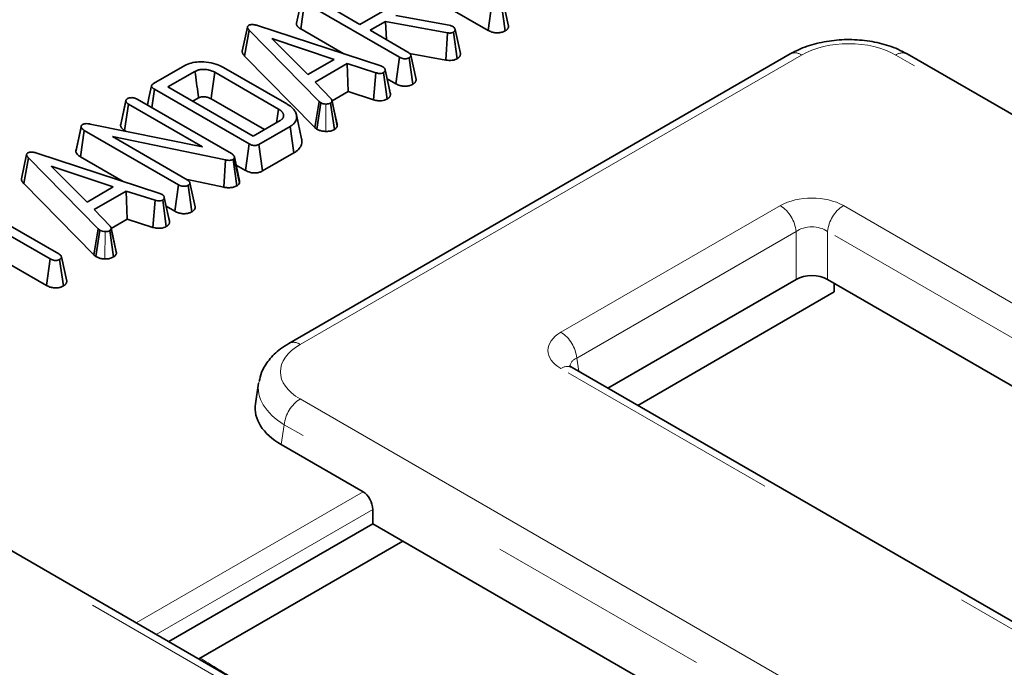
# Model space of a CAD drawing. Units: millimetres. Extents: x 8 to 911, y 1 to 702.
# Drawn here: x 343 to 348, y 210 to 214 of the extents above; entities that cross this region are included whole.
import ezdxf

# ---------------------------------------------------------------- set-up
doc = ezdxf.new("R2010")
doc.units = ezdxf.units.MM
doc.linetypes.add('PHANTOM', pattern=[12.7, 6.35, -1.27, 1.27, -1.27, 1.27, -1.27])

msp = doc.modelspace()

# ---------------------------------------------------------------- linework, layer by layer
at = {"color": 7, "linetype": 'Continuous', "lineweight": 35}
for p, q in [((344.894, 214.0713), (345.3769, 213.7925)), ((344.3294, 213.8008), (344.3504, 213.9487)), ((344.8807, 213.6426), (344.3504, 213.9487)), ((344.4259, 213.9611), (344.6599, 213.8259)), ((345.3769, 213.7925), (345.3971, 213.9409)), ((345.4719, 213.7897), (345.451, 213.9378)), ((345.4905, 213.817), (345.4611, 213.9519)), ((344.6599, 213.8259), (344.8113, 213.9133)), ((344.8611, 213.8768), (345.1583, 213.8226)), ((344.8026, 213.843), (344.7164, 213.7933)), ((345.1488, 213.7793), (344.8026, 213.843)), ((344.808, 213.7405), (344.8026, 213.843)), ((345.1583, 213.8226), (345.167, 213.8197)), ((344.0314, 213.8115), (344.0021, 213.676)), ((344.0152, 213.6491), (344.0412, 213.7932)), ((344.432, 213.3955), (344.0412, 213.7932)), ((344.0878, 213.8201), (344.7759, 213.594)), ((344.3294, 213.8008), (344.5707, 213.6614)), ((344.7164, 213.7933), (344.9283, 213.671)), ((345.1408, 213.6269), (345.1488, 213.7793)), ((345.167, 213.8197), (345.1789, 213.8152)), ((345.2034, 213.6347), (345.1827, 213.7829)), ((345.2218, 213.6634), (345.1923, 213.7985)), ((344.5153, 213.6306), (344.1679, 213.7469)), ((344.1679, 213.7469), (344.3691, 213.5462)), ((347.0661, 213.6614), (344.2626, 212.043)), ((344.9375, 213.6643), (345.1408, 213.6269)), ((378.6206, 195.8225), (347.7194, 213.6614)), ((344.0152, 213.6491), (344.4072, 213.2503)), ((344.3691, 213.5462), (344.5153, 213.6306)), ((344.5883, 213.6075), (344.4087, 213.5038)), ((344.7495, 213.5558), (344.5883, 213.6075)), ((344.5934, 213.4504), (344.5883, 213.6075)), ((344.8604, 213.4942), (344.8807, 213.6426)), ((344.9552, 213.4914), (344.9344, 213.6395)), ((344.9738, 213.519), (344.9444, 213.6537)), ((343.5063, 213.4954), (343.6806, 213.5961)), ((343.7377, 213.5638), (343.5864, 213.4764)), ((344.2049, 213.3524), (343.8477, 213.5586)), ((343.8979, 213.5855), (344.2515, 213.3813)), ((344.7364, 213.4045), (344.7495, 213.5558)), ((344.7759, 213.594), (344.7883, 213.5889)), ((344.8123, 213.4089), (344.792, 213.5573)), ((344.8305, 213.4368), (344.8011, 213.572)), ((344.4087, 213.5038), (344.4983, 213.4108)), ((344.8119, 213.5222), (344.8604, 213.4942)), ((343.4962, 213.3607), (343.5109, 213.4641)), ((344.0412, 213.158), (343.5109, 213.4641)), ((343.5864, 213.4764), (344.0626, 213.2015)), ((344.5042, 213.3988), (344.5934, 213.4504)), ((344.5934, 213.4504), (344.7364, 213.4045)), ((344.8301, 213.4386), (344.826, 213.4574)), ((343.3215, 213.2593), (343.351, 213.3971)), ((343.3514, 213.4006), (343.3224, 213.2675)), ((343.3515, 213.4011), (343.3514, 213.4007)), ((343.414, 213.4082), (343.941, 213.1039)), ((343.725, 213.3964), (343.7578, 213.4153)), ((343.8273, 213.4102), (344.1258, 213.238)), ((344.4072, 213.2503), (344.432, 213.3955)), ((344.4189, 213.2409), (344.441, 213.3883)), ((344.441, 213.3883), (344.432, 213.3955)), ((344.5178, 213.2389), (344.4956, 213.3862)), ((344.5327, 213.2676), (344.5036, 213.4017)), ((344.5335, 213.2588), (344.5041, 213.3968)), ((343.3439, 213.2326), (343.3656, 213.3802)), ((343.7801, 213.1409), (343.3656, 213.3802)), ((344.0626, 213.2015), (344.214, 213.2889)), ((344.334, 213.1861), (344.3049, 213.32)), ((343.0723, 213.1139), (343.1015, 213.252)), ((343.097, 213.0862), (343.1183, 213.234)), ((343.1017, 213.258), (343.1017, 213.2577)), ((343.6456, 212.9296), (343.1183, 213.234)), ((343.1517, 213.2694), (343.7801, 213.1409)), ((343.3439, 213.2326), (343.3508, 213.2287)), ((344.2698, 213.2559), (344.0955, 213.1553)), ((344.2909, 213.108), (344.2698, 213.2559)), ((344.4072, 213.2503), (344.4189, 213.2409)), ((343.9082, 213.0683), (343.2762, 213.1988)), ((343.2762, 213.1988), (343.6938, 212.9577)), ((342.8528, 213.1071), (343.5408, 212.8811)), ((344.0207, 213.0097), (344.0412, 213.158)), ((344.1158, 213.0069), (344.0955, 213.1553)), ((344.1158, 213.0069), (344.2909, 213.108)), ((342.7964, 213.0986), (342.767, 212.963)), ((342.7802, 212.9361), (342.8062, 213.0802)), ((343.197, 212.6826), (342.8062, 213.0802)), ((343.097, 213.0862), (343.3357, 212.9485)), ((343.8993, 212.916), (343.9082, 213.0683)), ((343.9712, 212.9233), (343.9506, 213.0716)), ((343.9578, 213.0864), (343.9569, 213.0782)), ((343.986, 212.9391), (343.9569, 213.0782)), ((343.9874, 212.9517), (343.9578, 213.0864)), ((343.2803, 212.9176), (342.9329, 213.034)), ((342.9329, 213.034), (343.1341, 212.8332)), ((343.968, 213.0401), (344.0207, 213.0097)), ((343.695, 212.9582), (343.8993, 212.916)), ((343.7389, 212.8059), (343.7095, 212.9407)), ((343.986, 212.9391), (343.9874, 212.9517)), ((342.7802, 212.9361), (343.1722, 212.5373)), ((343.1341, 212.8332), (343.2803, 212.9176)), ((343.3533, 212.8945), (343.1737, 212.7909)), ((343.5145, 212.8428), (343.3533, 212.8945)), ((343.3584, 212.7374), (343.3533, 212.8945)), ((343.6253, 212.7813), (343.6456, 212.9296)), ((343.7202, 212.7785), (343.6994, 212.9266)), ((342.4724, 212.8334), (342.9755, 212.5429)), ((343.5014, 212.6915), (343.5145, 212.8428)), ((343.5408, 212.8811), (343.5533, 212.8759)), ((343.5773, 212.6959), (343.557, 212.8444)), ((343.5955, 212.7239), (343.5661, 212.8591)), ((342.9271, 212.515), (342.424, 212.8054)), ((343.1737, 212.7909), (343.2632, 212.6978)), ((343.5769, 212.8092), (343.6253, 212.7813)), ((343.2692, 212.6859), (343.3584, 212.7374)), ((343.3584, 212.7374), (343.5014, 212.6915)), ((343.5951, 212.7256), (343.591, 212.7444)), ((343.1722, 212.5373), (343.197, 212.6826)), ((343.1839, 212.5279), (343.206, 212.6754)), ((343.206, 212.6754), (343.197, 212.6826)), ((343.2828, 212.5259), (343.2606, 212.6733)), ((343.2977, 212.5547), (343.2685, 212.6887)), ((343.2985, 212.5458), (343.269, 212.6838)), ((342.424, 212.6453), (342.9068, 212.3666)), ((342.9068, 212.3666), (342.9271, 212.515)), ((343.0018, 212.3637), (342.981, 212.5118)), ((343.0205, 212.3911), (342.9911, 212.526)), ((343.1722, 212.5373), (343.1839, 212.5279)), ((346.046, 211.7927), (347.0985, 212.4003)), ((354.6627, 208.1353), (347.2746, 212.4003)), ((347.3118, 212.3789), (347.3118, 212.3301)), ((346.2135, 211.696), (347.3118, 212.3301)), ((375.5831, 194.7413), (345.8465, 211.9079)), ((344.0933, 211.8197), (344.0759, 211.7051)), ((375.1244, 192.1714), (341.3948, 211.643)), ((344.6773, 211.213), (344.2203, 211.4768)), ((344.7313, 211.0338), (344.7313, 211.1142)), ((343.5907, 210.3753), (344.7313, 211.0338)), ((344.7313, 211.0338), (353.8457, 205.7722)), ((343.7583, 210.2786), (344.8989, 210.9371))]:
    msp.add_line(p, q, dxfattribs=at)
at = {"color": 8, "linetype": 'PHANTOM', "lineweight": 18}
for p, q in [((347.1286, 213.6552), (344.3251, 212.0368)), ((378.5581, 195.8163), (347.657, 213.6552)), ((344.4684, 213.2282), (344.4697, 213.3812)), ((345.784, 212.105), (347.0105, 212.813)), ((347.3627, 212.813), (377.0993, 195.6464)), ((343.2334, 212.5152), (343.2347, 212.6682)), ((347.0985, 212.669), (345.8721, 211.961)), ((347.0985, 212.4003), (347.0985, 212.669)), ((347.2746, 212.669), (347.2746, 212.4003)), ((377.0112, 195.5024), (347.2746, 212.669)), ((345.8721, 211.961), (345.8833, 211.8866)), ((375.5206, 194.7351), (345.784, 211.9017)), ((344.3251, 211.7318), (375.2263, 193.8929)), ((375.0619, 192.1652), (341.3323, 211.6369)), ((344.2371, 211.5878), (344.2203, 211.4768)), ((375.1383, 193.7489), (344.2371, 211.5878)), ((343.4086, 210.4805), (344.6773, 211.213)), ((344.7313, 211.1142), (343.5211, 210.4156))]:
    msp.add_line(p, q, dxfattribs=at)
at = {"color": 7, "linetype": 'Continuous', "lineweight": 35, "flags": 128}
for points in [[(344.3345, 213.9676), (344.3198, 213.9004), (344.3052, 213.8332)], [(343.8273, 213.4102), (343.8297, 213.4279), (343.8387, 213.4932), (343.8477, 213.5586)], [(343.495, 213.483), (343.4804, 213.4158), (343.4715, 213.375)], [(344.1942, 213.2775), (344.1976, 213.3011), (344.2049, 213.3524)], [(343.1014, 213.2564), (343.0873, 213.1916), (343.0729, 213.1252)]]:
    msp.add_lwpolyline(points, dxfattribs=at)
at = {"color": 8, "linetype": 'PHANTOM', "lineweight": 18}
for centre, radius, start, end in [((347.0923, 213.6068), 0.0605, 53.1027, 115.5868), ((347.6935, 213.6049), 0.0622, 65.3286, 125.9818), ((346.9052, 212.6498), 0.1942, 5.689, 57.1991), ((347.4679, 212.6498), 0.1942, 122.8009, 174.311), ((345.6788, 211.9417), 0.1942, 5.689, 57.1991), ((344.2888, 211.9884), 0.0605, 53.101, 115.6047), ((345.8206, 211.8514), 0.0622, 65.3286, 125.9818), ((344.4304, 211.5685), 0.1942, 122.8009, 174.311)]:
    msp.add_arc(centre, radius, start, end, dxfattribs=at)
for centre, major_axis, ratio, start_param, end_param in [((347.3928, 213.5004), (0.375, 0), 0.58169, 0.789196, 2.352396), ((347.1866, 212.7098), (0.25, 0), 0.58169, 0.789196, 2.352396), ((347.1866, 212.6077), (0.125, 0), 0.690724, 0.789196, 2.352396), ((345.9628, 212.0033), (0.2519, 0), 0.572919, 2.359993, 3.923193), ((344.5933, 211.8843), (0.3779, 0), 0.572919, 2.359993, 3.923193), ((345.9628, 211.9013), (0.1274, -0.0182), 0.55661, 2.439381, 3.307695), ((344.5933, 211.7822), (0.5018, -0.0187), 0.574552, 3.053963, 3.944616)]:
    msp.add_ellipse(centre, major_axis=major_axis, ratio=ratio, start_param=start_param, end_param=end_param, dxfattribs=at)
at = {"color": 7, "linetype": 'Continuous', "lineweight": 35}
for centre, major_axis, ratio, start_param, end_param in [((347.1866, 212.3487), (0.125, 0), 0.58169, 0.789196, 2.352396), ((344.5779, 211.6801), (0.5038, 0), 0.572919, 3.054997, 3.923193), ((344.6722, 211.1419), (-0.0356, 0.0755), 0.625261, 4.066291, 5.549821)]:
    msp.add_ellipse(centre, major_axis=major_axis, ratio=ratio, start_param=start_param, end_param=end_param, dxfattribs=at)
for points, knots in [([(344.0412, 213.7932), (344.0404, 213.794), (344.039, 213.7957), (344.037, 213.7981), (344.0356, 213.8), (344.0346, 213.8015), (344.0337, 213.8029), (344.0328, 213.8048), (344.0319, 213.807), (344.0315, 213.809), (344.0314, 213.8107), (344.0314, 213.8122), (344.0318, 213.814), (344.0325, 213.8156), (344.0337, 213.8172), (344.0352, 213.8187), (344.0366, 213.8199), (344.0379, 213.8208), (344.0385, 213.8213), (344.0388, 213.8215)], [0, 0, 0, 0, 0.093436, 0.180759, 0.261276, 0.300184, 0.337818, 0.413332, 0.4894, 0.566112, 0.604694, 0.660495, 0.716646, 0.773459, 0.829554, 0.886272, 0.94349, 0.971743, 1, 1, 1, 1]), ([(344.0388, 213.8215), (344.0415, 213.8227), (344.0465, 213.825), (344.0572, 213.8261), (344.0714, 213.8248), (344.0816, 213.8219), (344.0878, 213.8201)], [0, 0, 0, 0, 0.195159, 0.354641, 0.602565, 1, 1, 1, 1]), ([(344.3053, 213.8332), (344.3052, 213.8331), (344.3049, 213.8322), (344.3049, 213.8298), (344.3052, 213.8261), (344.3065, 213.8225), (344.3086, 213.8186), (344.3109, 213.8153), (344.3139, 213.812), (344.3165, 213.8096), (344.32, 213.8068), (344.3242, 213.8039), (344.3277, 213.8018), (344.3294, 213.8008)], [0, 0, 0, 0, 0.009298, 0.075414, 0.194339, 0.314454, 0.374919, 0.528334, 0.605852, 0.683829, 0.76215, 0.884633, 1, 1, 1, 1]), ([(345.1827, 213.7829), (345.1801, 213.7816), (345.1755, 213.7793), (345.1659, 213.7776), (345.1571, 213.7782), (345.1512, 213.779), (345.1488, 213.7793)], [0, 0, 0, 0, 0.281571, 0.498758, 0.79915, 1, 1, 1, 1]), ([(345.1789, 213.8152), (345.1818, 213.8133), (345.1876, 213.8095), (345.191, 213.8034), (345.192, 213.7997), (345.1923, 213.7985)], [0, 0, 0, 0, 0.3986991, 0.8016281, 1, 1, 1, 1]), ([(345.1923, 213.7985), (345.1923, 213.7982), (345.1923, 213.7973), (345.1921, 213.7958), (345.1919, 213.7943), (345.1916, 213.793), (345.1911, 213.7915), (345.1903, 213.7897), (345.1891, 213.788), (345.1877, 213.7865), (345.1862, 213.7852), (345.1845, 213.784), (345.1833, 213.7833), (345.1827, 213.7829)], [0, 0, 0, 0, 0.054601, 0.158884, 0.263329, 0.318155, 0.392883, 0.528206, 0.639468, 0.728092, 0.817761, 0.908582, 1, 1, 1, 1]), ([(345.3769, 213.7925), (345.3831, 213.7894), (345.3946, 213.7835), (345.4161, 213.7789), (345.4374, 213.779), (345.457, 213.7826), (345.4671, 213.7874), (345.4719, 213.7897)], [0, 0, 0, 0, 0.2317752, 0.4318105, 0.6323181, 0.826216, 1, 1, 1, 1]), ([(345.4719, 213.7897), (345.4725, 213.7901), (345.4743, 213.7913), (345.4774, 213.7934), (345.4813, 213.7964), (345.4845, 213.7996), (345.4866, 213.8024), (345.4878, 213.8045), (345.4887, 213.8063), (345.4896, 213.8087), (345.4903, 213.8114), (345.4905, 213.8143), (345.4905, 213.8161), (345.4905, 213.817)], [0, 0, 0, 0, 0.055817, 0.15362, 0.279854, 0.428615, 0.520023, 0.581796, 0.643784, 0.708071, 0.821756, 0.913709, 1, 1, 1, 1]), ([(347.7194, 213.6614), (347.7026, 213.6704), (347.6553, 213.6955), (347.5664, 213.7241), (347.4542, 213.7419), (347.3386, 213.7424), (347.2255, 213.7256), (347.1338, 213.6971), (347.0846, 213.6711), (347.0661, 213.6614)], [0, 0, 0, 0, 0.090349, 0.252726, 0.414299, 0.575426, 0.737406, 0.901504, 1, 1, 1, 1]), ([(344.0021, 213.676), (344.0021, 213.6744), (344.0021, 213.6709), (344.0035, 213.6664), (344.0052, 213.6626), (344.0069, 213.6597), (344.0089, 213.6567), (344.0113, 213.6537), (344.0134, 213.6512), (344.0148, 213.6496), (344.0152, 213.6491)], [0, 0, 0, 0, 0.171303, 0.37229, 0.479181, 0.589128, 0.699416, 0.815568, 0.937673, 1, 1, 1, 1]), ([(344.9283, 213.671), (344.9309, 213.6694), (344.9356, 213.6665), (344.9416, 213.6608), (344.9433, 213.6563), (344.9444, 213.6537)], [0, 0, 0, 0, 0.320974, 0.60047, 1, 1, 1, 1]), ([(345.2034, 213.6347), (345.2043, 213.6353), (345.2061, 213.6365), (345.2088, 213.6382), (345.2115, 213.6404), (345.2139, 213.6426), (345.2158, 213.6449), (345.2172, 213.6468), (345.2189, 213.6496), (345.2203, 213.6527), (345.2212, 213.6566), (345.2216, 213.6599), (345.2217, 213.6623), (345.2218, 213.6634)], [0, 0, 0, 0, 0.075009, 0.150066, 0.22383, 0.328727, 0.396444, 0.464456, 0.526955, 0.67891, 0.769326, 0.898352, 1, 1, 1, 1]), ([(343.6806, 213.5961), (343.6918, 213.6014), (343.7144, 213.6122), (343.7625, 213.6187), (343.8152, 213.6157), (343.8635, 213.6035), (343.8877, 213.5909), (343.8979, 213.5855)], [0, 0, 0, 0, 0.1795097, 0.3601705, 0.5959666, 0.8290652, 1, 1, 1, 1]), ([(344.9344, 213.6395), (344.931, 213.638), (344.9243, 213.635), (344.9118, 213.6335), (344.899, 213.6347), (344.8888, 213.6383), (344.8831, 213.6413), (344.8807, 213.6426)], [0, 0, 0, 0, 0.208527, 0.418624, 0.613184, 0.83734, 1, 1, 1, 1]), ([(344.9444, 213.6537), (344.9443, 213.6533), (344.9443, 213.6523), (344.9442, 213.6509), (344.9439, 213.6495), (344.9434, 213.6482), (344.9427, 213.6469), (344.9418, 213.6456), (344.9405, 213.6442), (344.9392, 213.643), (344.9376, 213.6417), (344.936, 213.6406), (344.9348, 213.6398), (344.9344, 213.6395)], [0, 0, 0, 0, 0.089944, 0.180106, 0.270745, 0.361998, 0.419495, 0.530196, 0.631915, 0.727602, 0.795528, 0.931792, 1, 1, 1, 1]), ([(345.1408, 213.6269), (345.1464, 213.6261), (345.1576, 213.6246), (345.1759, 213.625), (345.1918, 213.6289), (345.2001, 213.633), (345.2034, 213.6347)], [0, 0, 0, 0, 0.253026, 0.513545, 0.803058, 1, 1, 1, 1]), ([(343.8477, 213.5586), (343.838, 213.5633), (343.821, 213.5715), (343.7916, 213.5754), (343.7727, 213.5748), (343.7577, 213.5722), (343.7475, 213.5688), (343.7402, 213.5651), (343.7377, 213.5638)], [0, 0, 0, 0, 0.304961, 0.536432, 0.716638, 0.761208, 0.918678, 1, 1, 1, 1]), ([(343.7578, 213.4153), (343.757, 213.4212), (343.7533, 213.4489), (343.7466, 213.4984), (343.7407, 213.542), (343.7377, 213.5638)], [0, 0, 0, 0, 0.118833, 0.559416, 1, 1, 1, 1]), ([(344.792, 213.5573), (344.7877, 213.5554), (344.7814, 213.5526), (344.7689, 213.5517), (344.7591, 213.5534), (344.7523, 213.5551), (344.7495, 213.5558)], [0, 0, 0, 0, 0.345584, 0.509913, 0.801137, 1, 1, 1, 1]), ([(344.7883, 213.5889), (344.7892, 213.5883), (344.7909, 213.5872), (344.7932, 213.5856), (344.7951, 213.5839), (344.7963, 213.5826), (344.7971, 213.5817), (344.7977, 213.5808), (344.7986, 213.5794), (344.7996, 213.5775), (344.8004, 213.5753), (344.8008, 213.5735), (344.801, 213.5724), (344.8011, 213.572)], [0, 0, 0, 0, 0.115973, 0.232512, 0.342912, 0.432106, 0.469439, 0.505682, 0.592994, 0.703105, 0.821897, 0.941598, 1, 1, 1, 1]), ([(344.8011, 213.572), (344.8011, 213.5717), (344.801, 213.5708), (344.801, 213.5694), (344.8007, 213.5677), (344.8003, 213.5662), (344.7997, 213.5648), (344.7989, 213.5634), (344.7978, 213.562), (344.7967, 213.5608), (344.7952, 213.5595), (344.7936, 213.5584), (344.7924, 213.5576), (344.792, 213.5573)], [0, 0, 0, 0, 0.057951, 0.168948, 0.270239, 0.365119, 0.456554, 0.548653, 0.641619, 0.735387, 0.801224, 0.933647, 1, 1, 1, 1]), ([(343.5109, 213.4641), (343.5103, 213.4644), (343.5085, 213.4656), (343.5057, 213.4674), (343.5027, 213.4695), (343.5004, 213.4715), (343.4985, 213.4735), (343.4969, 213.4756), (343.4958, 213.4776), (343.4951, 213.4794), (343.4948, 213.4811), (343.4949, 213.4827), (343.4953, 213.4845), (343.4962, 213.4866), (343.4977, 213.4887), (343.4995, 213.4906), (343.5018, 213.4925), (343.5042, 213.4941), (343.5058, 213.4951), (343.5063, 213.4954)], [0, 0, 0, 0, 0.044142, 0.128117, 0.202205, 0.267643, 0.330372, 0.394356, 0.456816, 0.503145, 0.550056, 0.595632, 0.634884, 0.707173, 0.768958, 0.823824, 0.888808, 0.965217, 1, 1, 1, 1]), ([(344.8604, 213.4942), (344.8677, 213.4906), (344.8804, 213.4843), (344.9036, 213.4804), (344.9248, 213.4812), (344.9426, 213.4852), (344.9515, 213.4896), (344.9552, 213.4914)], [0, 0, 0, 0, 0.272094, 0.46975, 0.667638, 0.865131, 1, 1, 1, 1]), ([(344.9552, 213.4914), (344.956, 213.492), (344.9577, 213.493), (344.9607, 213.4951), (344.9638, 213.4975), (344.9666, 213.5002), (344.9687, 213.5027), (344.9705, 213.5053), (344.9719, 213.5078), (344.9728, 213.5102), (344.9733, 213.5123), (344.9738, 213.5152), (344.9738, 213.5175), (344.9738, 213.519)], [0, 0, 0, 0, 0.075867, 0.141064, 0.261071, 0.376077, 0.454012, 0.532677, 0.650645, 0.71094, 0.771434, 0.860856, 1, 1, 1, 1]), ([(344.8123, 213.4089), (344.8133, 213.4095), (344.8151, 213.4107), (344.8174, 213.4122), (344.8195, 213.4138), (344.8215, 213.4155), (344.8236, 213.4177), (344.8255, 213.42), (344.8271, 213.4225), (344.8284, 213.425), (344.8294, 213.4276), (344.83, 213.43), (344.8303, 213.4318), (344.8304, 213.4335), (344.8304, 213.435), (344.8305, 213.4362), (344.8305, 213.4368)], [0, 0, 0, 0, 0.082028, 0.158202, 0.194528, 0.276364, 0.358779, 0.441893, 0.525558, 0.613722, 0.699974, 0.779831, 0.850296, 0.883149, 0.941568, 1, 1, 1, 1]), ([(343.351, 213.3971), (343.3511, 213.3977), (343.3511, 213.3989), (343.3514, 213.4006), (343.3518, 213.4022), (343.3523, 213.4034), (343.3527, 213.4042), (343.3532, 213.405), (343.354, 213.4061), (343.3554, 213.4075), (343.3572, 213.409), (343.3589, 213.4102), (343.36, 213.411), (343.3604, 213.4112)], [0, 0, 0, 0, 0.115122, 0.23062, 0.339668, 0.427593, 0.464387, 0.5004, 0.587376, 0.697715, 0.817676, 0.939254, 1, 1, 1, 1]), ([(343.3656, 213.3802), (343.3622, 213.3826), (343.3569, 213.3862), (343.353, 213.3922), (343.3517, 213.3955), (343.351, 213.3971)], [0, 0, 0, 0, 0.481822, 0.73837, 1, 1, 1, 1]), ([(343.3604, 213.4112), (343.3637, 213.4127), (343.3688, 213.4151), (343.3774, 213.4164), (343.3821, 213.4167), (343.3844, 213.4168)], [0, 0, 0, 0, 0.471507, 0.731696, 1, 1, 1, 1]), ([(343.3844, 213.4168), (343.3882, 213.4165), (343.3958, 213.416), (343.4057, 213.4126), (343.4112, 213.4097), (343.414, 213.4082)], [0, 0, 0, 0, 0.33346, 0.669601, 1, 1, 1, 1]), ([(343.7578, 213.4153), (343.7615, 213.4172), (343.766, 213.4195), (343.7731, 213.4211), (343.7803, 213.4221), (343.7936, 213.4218), (343.8117, 213.4184), (343.822, 213.413), (343.8273, 213.4102)], [0, 0, 0, 0, 0.188322, 0.224425, 0.290335, 0.472054, 0.72861, 1, 1, 1, 1]), ([(344.2515, 213.3813), (344.2539, 213.3799), (344.2606, 213.3758), (344.2707, 213.369), (344.2805, 213.3608), (344.2872, 213.3536), (344.2923, 213.3474), (344.2973, 213.3403), (344.3017, 213.3312), (344.305, 213.3208), (344.3064, 213.3109), (344.3061, 213.3015), (344.3044, 213.2936), (344.3008, 213.285), (344.2961, 213.2776), (344.29, 213.2708), (344.2838, 213.2651), (344.2771, 213.2603), (344.2717, 213.257), (344.2698, 213.2559)], [0, 0, 0, 0, 0.042156, 0.121655, 0.191932, 0.256272, 0.297386, 0.338613, 0.419974, 0.499579, 0.5664, 0.633398, 0.700638, 0.737352, 0.82145, 0.869102, 0.901601, 0.967069, 1, 1, 1, 1]), ([(344.4697, 213.3812), (344.4647, 213.3814), (344.4547, 213.3819), (344.4458, 213.3858), (344.4416, 213.388), (344.441, 213.3883)], [0, 0, 0, 0, 0.460002, 0.925784, 1, 1, 1, 1]), ([(344.4956, 213.3862), (344.4922, 213.3847), (344.4854, 213.3816), (344.4757, 213.381), (344.4706, 213.3812), (344.4697, 213.3812)], [0, 0, 0, 0, 0.4520985, 0.90765, 1, 1, 1, 1]), ([(344.5041, 213.3968), (344.5032, 213.3949), (344.5019, 213.3921), (344.4985, 213.3887), (344.4966, 213.387), (344.4956, 213.3862)], [0, 0, 0, 0, 0.4890992, 0.7433391, 1, 1, 1, 1]), ([(344.4983, 213.4108), (344.4987, 213.4102), (344.4995, 213.4092), (344.5007, 213.4077), (344.5017, 213.4062), (344.5024, 213.4051), (344.5029, 213.404), (344.5033, 213.4028), (344.5036, 213.4016), (344.5038, 213.4002), (344.5039, 213.399), (344.504, 213.3977), (344.504, 213.3971), (344.5041, 213.3968)], [0, 0, 0, 0, 0.120566, 0.237938, 0.346066, 0.441182, 0.48551, 0.581221, 0.685723, 0.740696, 0.870301, 0.935148, 1, 1, 1, 1]), ([(344.7364, 213.4045), (344.7449, 213.4024), (344.7591, 213.399), (344.7808, 213.3988), (344.7981, 213.4025), (344.8076, 213.4068), (344.8123, 213.4089)], [0, 0, 0, 0, 0.337015, 0.558887, 0.780808, 1, 1, 1, 1]), ([(344.214, 213.2889), (344.215, 213.2895), (344.2171, 213.2909), (344.2203, 213.2931), (344.2232, 213.2954), (344.2258, 213.2978), (344.228, 213.3005), (344.2299, 213.3035), (344.2315, 213.3068), (344.2325, 213.3102), (344.2332, 213.3136), (344.2334, 213.3173), (344.233, 213.3207), (344.2321, 213.3241), (344.231, 213.3271), (344.2294, 213.3304), (344.2272, 213.334), (344.2243, 213.3376), (344.221, 213.341), (344.2174, 213.3441), (344.2121, 213.3479), (344.2077, 213.3506), (344.2049, 213.3524)], [0, 0, 0, 0, 0.037724, 0.075471, 0.121007, 0.158622, 0.196522, 0.245069, 0.292906, 0.341087, 0.388913, 0.437024, 0.497993, 0.535437, 0.580595, 0.62596, 0.67992, 0.741067, 0.792529, 0.8447, 0.899144, 1, 1, 1, 1]), ([(343.1095, 213.2664), (343.1125, 213.2678), (343.1184, 213.2706), (343.1314, 213.2718), (343.1426, 213.2709), (343.1496, 213.2697), (343.1517, 213.2694)], [0, 0, 0, 0, 0.252375, 0.50832, 0.852224, 1, 1, 1, 1]), ([(343.1015, 213.252), (343.1015, 213.2526), (343.1013, 213.2538), (343.1012, 213.2555), (343.1014, 213.2573), (343.102, 213.2588), (343.1027, 213.2601), (343.1034, 213.2614), (343.1045, 213.2627), (343.1056, 213.2637), (343.1069, 213.2647), (343.1082, 213.2656), (343.1092, 213.2662), (343.1095, 213.2664)], [0, 0, 0, 0, 0.111232, 0.223058, 0.33626, 0.450919, 0.50765, 0.611447, 0.700862, 0.786095, 0.839423, 0.946427, 1, 1, 1, 1]), ([(343.1183, 213.234), (343.1144, 213.2365), (343.1085, 213.2403), (343.103, 213.2466), (343.1021, 213.2502), (343.1015, 213.252)], [0, 0, 0, 0, 0.476733, 0.731117, 1, 1, 1, 1]), ([(343.3225, 213.2674), (343.3223, 213.2669), (343.3219, 213.2653), (343.3217, 213.2625), (343.3216, 213.2604), (343.3215, 213.2593)], [0, 0, 0, 0, 0.200249, 0.5992063, 1, 1, 1, 1]), ([(343.3215, 213.2593), (343.322, 213.2581), (343.3246, 213.2516), (343.3304, 213.2419), (343.3403, 213.2351), (343.3439, 213.2326)], [0, 0, 0, 0, 0.115513, 0.677854, 1, 1, 1, 1]), ([(344.4189, 213.2409), (344.4215, 213.2395), (344.4288, 213.2356), (344.4438, 213.2301), (344.4589, 213.2284), (344.4674, 213.2282), (344.4684, 213.2282)], [0, 0, 0, 0, 0.190639, 0.537369, 0.947013, 1, 1, 1, 1]), ([(344.4684, 213.2282), (344.4758, 213.2282), (344.4906, 213.2284), (344.5074, 213.2333), (344.5153, 213.2375), (344.5178, 213.2389)], [0, 0, 0, 0, 0.403524, 0.811828, 1, 1, 1, 1]), ([(344.5178, 213.2389), (344.5196, 213.2403), (344.5257, 213.2453), (344.5307, 213.2522), (344.533, 213.2576), (344.5335, 213.2588)], [0, 0, 0, 0, 0.234647, 0.838367, 1, 1, 1, 1]), ([(344.5335, 213.2588), (344.5335, 213.2602), (344.5334, 213.262), (344.5332, 213.2646), (344.5331, 213.2661), (344.5328, 213.2673), (344.5327, 213.2676)], [0, 0, 0, 0, 0.489309, 0.598282, 0.878864, 1, 1, 1, 1]), ([(344.2909, 213.108), (344.2932, 213.1094), (344.3002, 213.1136), (344.3107, 213.1213), (344.319, 213.1299), (344.3244, 213.137), (344.3294, 213.1449), (344.334, 213.1554), (344.3358, 213.1684), (344.3357, 213.1786), (344.3342, 213.1844), (344.3338, 213.186)], [0, 0, 0, 0, 0.0685032, 0.2060256, 0.3450226, 0.4150593, 0.4796377, 0.6404923, 0.7952261, 0.9408341, 1, 1, 1, 1]), ([(342.8062, 213.0802), (342.8054, 213.0811), (342.804, 213.0827), (342.802, 213.0851), (342.8006, 213.087), (342.7996, 213.0885), (342.7987, 213.09), (342.7978, 213.0918), (342.7969, 213.0941), (342.7965, 213.096), (342.7964, 213.0978), (342.7964, 213.0993), (342.7968, 213.101), (342.7975, 213.1027), (342.7986, 213.1043), (342.8002, 213.1057), (342.8016, 213.1069), (342.8028, 213.1078), (342.8035, 213.1083), (342.8038, 213.1085)], [0, 0, 0, 0, 0.093436, 0.180759, 0.261276, 0.300184, 0.337818, 0.413332, 0.4894, 0.566112, 0.604694, 0.660495, 0.716646, 0.773459, 0.829554, 0.886272, 0.94349, 0.971743, 1, 1, 1, 1]), ([(342.8038, 213.1085), (342.8065, 213.1098), (342.8115, 213.112), (342.8222, 213.1131), (342.8363, 213.1119), (342.8465, 213.1089), (342.8528, 213.1071)], [0, 0, 0, 0, 0.1951588, 0.3546414, 0.6025655, 1, 1, 1, 1]), ([(343.073, 213.1252), (343.0727, 213.1245), (343.0721, 213.1226), (343.0718, 213.12), (343.0719, 213.1174), (343.0721, 213.1155), (343.0723, 213.1144), (343.0723, 213.1139)], [0, 0, 0, 0, 0.195985, 0.503265, 0.692612, 0.882471, 1, 1, 1, 1]), ([(343.0723, 213.1139), (343.074, 213.1092), (343.0778, 213.0987), (343.0902, 213.0907), (343.097, 213.0862)], [0, 0, 0, 0, 0.449663, 1, 1, 1, 1]), ([(344.0955, 213.1553), (344.0918, 213.1534), (344.0857, 213.1504), (344.0749, 213.1485), (344.0644, 213.1489), (344.0524, 213.152), (344.0453, 213.1558), (344.0412, 213.158)], [0, 0, 0, 0, 0.233272, 0.383074, 0.533438, 0.731924, 1, 1, 1, 1]), ([(343.9506, 213.0716), (343.9474, 213.0701), (343.9414, 213.0672), (343.9285, 213.0658), (343.9176, 213.0667), (343.9105, 213.0679), (343.9082, 213.0683)], [0, 0, 0, 0, 0.2741, 0.509218, 0.843712, 1, 1, 1, 1]), ([(343.941, 213.1039), (343.9448, 213.1015), (343.9506, 213.0978), (343.9557, 213.0916), (343.9571, 213.0881), (343.9578, 213.0864)], [0, 0, 0, 0, 0.478513, 0.735105, 1, 1, 1, 1]), ([(343.9569, 213.0782), (343.9565, 213.0774), (343.9556, 213.0756), (343.9533, 213.0734), (343.9513, 213.0721), (343.9506, 213.0716)], [0, 0, 0, 0, 0.307608, 0.760212, 1, 1, 1, 1]), ([(344.0207, 213.0097), (344.0281, 213.0059), (344.0408, 212.9995), (344.0638, 212.9953), (344.0842, 212.9958), (344.1022, 213.0001), (344.1114, 213.0047), (344.1158, 213.0069)], [0, 0, 0, 0, 0.274499, 0.467274, 0.660914, 0.835557, 1, 1, 1, 1]), ([(342.7671, 212.963), (342.7671, 212.9614), (342.7671, 212.9579), (342.7685, 212.9534), (342.7702, 212.9496), (342.7719, 212.9467), (342.7739, 212.9437), (342.7762, 212.9407), (342.7784, 212.9382), (342.7798, 212.9367), (342.7802, 212.9361)], [0, 0, 0, 0, 0.171303, 0.37229, 0.479181, 0.589128, 0.699416, 0.815568, 0.937673, 1, 1, 1, 1]), ([(343.6938, 212.9577), (343.6974, 212.9554), (343.7029, 212.9518), (343.7079, 212.9458), (343.7089, 212.9424), (343.7095, 212.9407)], [0, 0, 0, 0, 0.474736, 0.732361, 1, 1, 1, 1]), ([(343.7095, 212.9407), (343.7095, 212.9402), (343.7094, 212.9391), (343.7093, 212.9376), (343.709, 212.9362), (343.7085, 212.9352), (343.708, 212.9341), (343.7072, 212.9329), (343.7059, 212.9315), (343.7044, 212.9301), (343.7028, 212.9289), (343.7011, 212.9277), (343.6999, 212.9269), (343.6994, 212.9266)], [0, 0, 0, 0, 0.099573, 0.19671, 0.286598, 0.366062, 0.403178, 0.503775, 0.605501, 0.708463, 0.81229, 0.906111, 1, 1, 1, 1]), ([(343.6994, 212.9266), (343.696, 212.925), (343.6892, 212.922), (343.6766, 212.9205), (343.6638, 212.9218), (343.6537, 212.9254), (343.648, 212.9284), (343.6456, 212.9296)], [0, 0, 0, 0, 0.2099515, 0.4214894, 0.6162758, 0.844252, 1, 1, 1, 1]), ([(343.8993, 212.916), (343.9062, 212.9149), (343.9202, 212.9128), (343.9424, 212.9133), (343.9597, 212.9177), (343.9682, 212.9219), (343.9712, 212.9233)], [0, 0, 0, 0, 0.278571, 0.562643, 0.848447, 1, 1, 1, 1]), ([(343.9712, 212.9233), (343.9737, 212.925), (343.9807, 212.9295), (343.984, 212.9353), (343.986, 212.9391)], [0, 0, 0, 0, 0.355603, 1, 1, 1, 1]), ([(343.557, 212.8444), (343.5527, 212.8425), (343.5464, 212.8397), (343.5339, 212.8388), (343.5241, 212.8404), (343.5173, 212.8421), (343.5145, 212.8428)], [0, 0, 0, 0, 0.345584, 0.509913, 0.801137, 1, 1, 1, 1]), ([(343.5533, 212.8759), (343.5542, 212.8754), (343.5559, 212.8743), (343.5582, 212.8726), (343.5601, 212.871), (343.5613, 212.8696), (343.562, 212.8687), (343.5627, 212.8678), (343.5636, 212.8664), (343.5646, 212.8645), (343.5653, 212.8624), (343.5658, 212.8605), (343.566, 212.8594), (343.5661, 212.8591)], [0, 0, 0, 0, 0.115973, 0.232512, 0.342912, 0.432106, 0.469439, 0.505682, 0.592994, 0.703105, 0.821897, 0.941598, 1, 1, 1, 1]), ([(343.5661, 212.8591), (343.5661, 212.8587), (343.566, 212.8578), (343.566, 212.8563), (343.5657, 212.8547), (343.5653, 212.8532), (343.5647, 212.8518), (343.5638, 212.8504), (343.5628, 212.849), (343.5617, 212.8478), (343.5602, 212.8465), (343.5586, 212.8454), (343.5574, 212.8446), (343.557, 212.8444)], [0, 0, 0, 0, 0.062534, 0.176335, 0.273383, 0.365121, 0.456315, 0.548298, 0.641365, 0.735388, 0.801195, 0.933618, 1, 1, 1, 1]), ([(343.6253, 212.7813), (343.6315, 212.7782), (343.643, 212.7723), (343.6645, 212.7677), (343.6859, 212.7678), (343.7055, 212.7714), (343.7155, 212.7762), (343.7202, 212.7785)], [0, 0, 0, 0, 0.230171, 0.431305, 0.632968, 0.827195, 1, 1, 1, 1]), ([(343.7202, 212.7785), (343.7209, 212.7789), (343.7226, 212.7801), (343.7258, 212.7822), (343.7297, 212.7853), (343.7329, 212.7885), (343.735, 212.7913), (343.7362, 212.7933), (343.7371, 212.7951), (343.738, 212.7975), (343.7386, 212.8003), (343.7388, 212.8032), (343.7389, 212.805), (343.7389, 212.8059)], [0, 0, 0, 0, 0.055653, 0.153167, 0.279031, 0.42717, 0.518198, 0.579713, 0.641443, 0.706146, 0.82058, 0.913141, 1, 1, 1, 1]), ([(343.5773, 212.6959), (343.5783, 212.6966), (343.5802, 212.6978), (343.5825, 212.6994), (343.5845, 212.7009), (343.5865, 212.7026), (343.5886, 212.7048), (343.5905, 212.7071), (343.5921, 212.7095), (343.5934, 212.7121), (343.5944, 212.7147), (343.595, 212.7172), (343.5953, 212.719), (343.5954, 212.7206), (343.5954, 212.7221), (343.5955, 212.7233), (343.5955, 212.7239)], [0, 0, 0, 0, 0.088098, 0.161051, 0.194529, 0.27617, 0.358498, 0.441699, 0.52556, 0.613888, 0.702871, 0.787046, 0.854832, 0.883149, 0.941568, 1, 1, 1, 1]), ([(343.2347, 212.6682), (343.2297, 212.6685), (343.2197, 212.6689), (343.2108, 212.6728), (343.2066, 212.6751), (343.206, 212.6754)], [0, 0, 0, 0, 0.4600017, 0.9257844, 1, 1, 1, 1]), ([(343.2606, 212.6733), (343.2572, 212.6717), (343.2504, 212.6686), (343.2407, 212.6681), (343.2356, 212.6682), (343.2347, 212.6682)], [0, 0, 0, 0, 0.452099, 0.90765, 1, 1, 1, 1]), ([(343.269, 212.6838), (343.2682, 212.682), (343.2669, 212.6791), (343.2635, 212.6757), (343.2616, 212.6741), (343.2606, 212.6733)], [0, 0, 0, 0, 0.489099, 0.743339, 1, 1, 1, 1]), ([(343.2632, 212.6978), (343.2637, 212.6973), (343.2645, 212.6962), (343.2658, 212.6946), (343.2668, 212.6932), (343.2674, 212.692), (343.2679, 212.691), (343.2683, 212.6899), (343.2686, 212.6887), (343.2688, 212.6873), (343.2689, 212.686), (343.269, 212.6848), (343.269, 212.6841), (343.269, 212.6838)], [0, 0, 0, 0, 0.120984, 0.242109, 0.355956, 0.447342, 0.485508, 0.572956, 0.680694, 0.740696, 0.870301, 0.935139, 1, 1, 1, 1]), ([(343.5014, 212.6915), (343.5099, 212.6895), (343.5241, 212.6861), (343.5458, 212.6859), (343.5631, 212.6895), (343.5726, 212.6938), (343.5773, 212.6959)], [0, 0, 0, 0, 0.337015, 0.558887, 0.780808, 1, 1, 1, 1]), ([(343.2985, 212.5458), (343.2985, 212.5469), (343.2984, 212.5483), (343.2983, 212.5502), (343.2982, 212.5518), (343.298, 212.5533), (343.2977, 212.5544), (343.2977, 212.5547)], [0, 0, 0, 0, 0.366989, 0.489322, 0.613578, 0.912585, 1, 1, 1, 1]), ([(342.981, 212.5118), (342.9776, 212.5103), (342.9708, 212.5073), (342.9582, 212.5058), (342.9454, 212.507), (342.9353, 212.5107), (342.9295, 212.5137), (342.9271, 212.515)], [0, 0, 0, 0, 0.209357, 0.420297, 0.614485, 0.838973, 1, 1, 1, 1]), ([(342.9755, 212.5429), (342.9791, 212.5406), (342.9846, 212.537), (342.9896, 212.5311), (342.9906, 212.5277), (342.9911, 212.526)], [0, 0, 0, 0, 0.4741194, 0.73158, 1, 1, 1, 1]), ([(342.9911, 212.526), (342.991, 212.5254), (342.991, 212.5244), (342.9909, 212.5228), (342.9905, 212.5214), (342.9901, 212.5204), (342.9895, 212.5193), (342.9887, 212.5182), (342.9875, 212.5167), (342.9859, 212.5154), (342.9843, 212.5141), (342.9826, 212.5129), (342.9815, 212.5122), (342.981, 212.5118)], [0, 0, 0, 0, 0.100292, 0.200964, 0.296123, 0.372953, 0.405119, 0.505829, 0.607891, 0.711507, 0.816168, 0.908053, 1, 1, 1, 1]), ([(343.1839, 212.5279), (343.1865, 212.5266), (343.1938, 212.5227), (343.2088, 212.5171), (343.2239, 212.5154), (343.2324, 212.5152), (343.2334, 212.5152)], [0, 0, 0, 0, 0.190639, 0.537369, 0.947013, 1, 1, 1, 1]), ([(343.2334, 212.5152), (343.2408, 212.5153), (343.2556, 212.5154), (343.2724, 212.5204), (343.2803, 212.5246), (343.2828, 212.5259)], [0, 0, 0, 0, 0.403524, 0.811828, 1, 1, 1, 1]), ([(343.2828, 212.5259), (343.2845, 212.5273), (343.2907, 212.5323), (343.2957, 212.5392), (343.298, 212.5447), (343.2985, 212.5458)], [0, 0, 0, 0, 0.2346466, 0.8383671, 1, 1, 1, 1]), ([(343.0018, 212.3637), (343.0032, 212.3646), (343.0058, 212.3664), (343.0088, 212.3686), (343.0112, 212.3705), (343.0133, 212.3725), (343.0153, 212.3748), (343.0173, 212.3776), (343.0186, 212.38), (343.0196, 212.3829), (343.0202, 212.3856), (343.0204, 212.3884), (343.0205, 212.3902), (343.0205, 212.3911)], [0, 0, 0, 0, 0.117912, 0.2272462, 0.2798607, 0.3521278, 0.4621465, 0.5356165, 0.6438015, 0.7154319, 0.8276939, 0.9115282, 1, 1, 1, 1]), ([(342.9068, 212.3666), (342.913, 212.3635), (342.9246, 212.3576), (342.9461, 212.353), (342.9674, 212.353), (342.987, 212.3566), (342.9971, 212.3615), (343.0018, 212.3637)], [0, 0, 0, 0, 0.231775, 0.43181, 0.632318, 0.826216, 1, 1, 1, 1]), ([(344.2626, 212.043), (344.2464, 212.0328), (344.204, 212.0063), (344.1504, 211.953), (344.1094, 211.89), (344.1008, 211.8461), (344.0974, 211.8288)], [0, 0, 0, 0, 0.195314, 0.511517, 0.806627, 1, 1, 1, 1]), ([(345.8465, 211.9079), (345.8424, 211.9106), (345.8328, 211.9169), (345.8322, 211.9181), (345.8319, 211.9188)], [0, 0, 0, 0, 0.436529, 1, 1, 1, 1])]:
    msp.add_open_spline(points, degree=3, knots=knots, dxfattribs=at)
at = {"color": 8, "linetype": 'PHANTOM', "lineweight": 18}
msp.add_open_spline([(343.7657, 210.2829), (343.8257, 210.2466), (343.9279, 210.1847), (344.0302, 210.1228), (344.0725, 210.0972)], degree=3, knots=[0, 0, 0, 0, 0.586748, 1, 1, 1, 1], dxfattribs=at)

doc.saveas('drawing.dxf')
